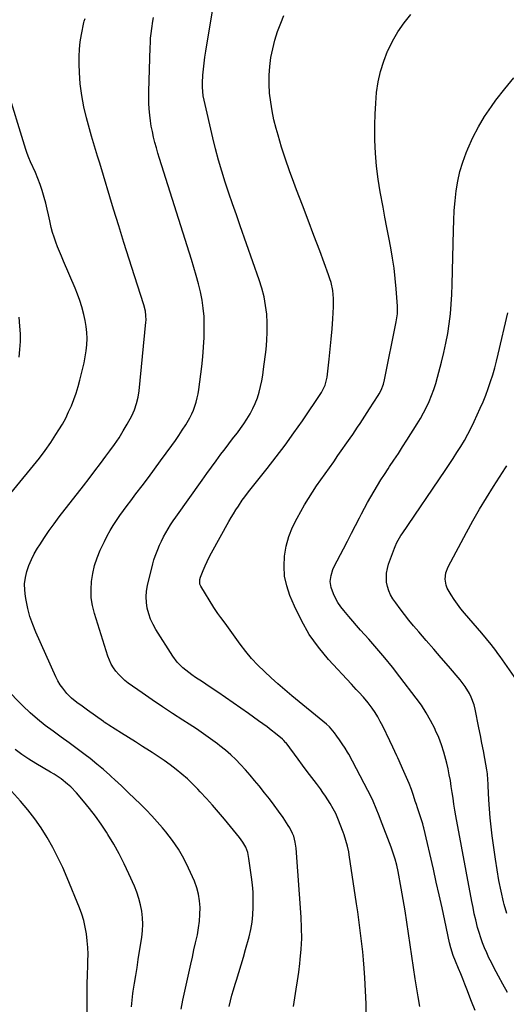
# Model space of a CAD drawing. Units: inches. Extents: x 1905978 to 1911314, y 464264 to 469640.
# Drawn here: x 1908601 to 1908891, y 465881 to 466470 of the extents above; entities that cross this region are included whole.
import ezdxf

# ---------------------------------------------------------------- set-up
doc = ezdxf.new("R2010")
doc.units = ezdxf.units.IN
doc.header["$MEASUREMENT"] = 0
doc.layers.add('7', color=7, linetype='Continuous')
doc.layers.add('8', color=7, linetype='Continuous')

msp = doc.modelspace()

# ---------------------------------------------------------------- linework, layer by layer
at = {"layer": '7', "color": 18}
for points in [[(1908807.92, 465873.75, 1962), (1908807.8, 465881.53, 1962), (1908807.48, 465889.3, 1962), (1908807.02, 465897.07, 1962), (1908806.6, 465902.96, 1962), (1908806.21, 465907.78, 1962), (1908805.78, 465912.59, 1962), (1908805.27, 465917.4, 1962), (1908804.7, 465922.2, 1962), (1908804.09, 465927, 1962), (1908803.45, 465931.79, 1962), (1908802.77, 465936.58, 1962), (1908802.08, 465941.36, 1962), (1908797.72, 465970.6, 1962), (1908797.42, 465972.34, 1962), (1908796.69, 465975.81, 1962), (1908795.77, 465979.23, 1962), (1908794.65, 465982.59, 1962), (1908794.03, 465984.25, 1962), (1908790.91, 465992.25, 1962), (1908789.66, 465995.24, 1962), (1908788.19, 465998.12, 1962), (1908786.34, 466001.27, 1962), (1908784.97, 466003.52, 1962), (1908783.54, 466005.74, 1962), (1908782.04, 466007.91, 1962), (1908780.49, 466010.04, 1962), (1908778.15, 466013.16, 1962), (1908775.39, 466016.83, 1962), (1908772.63, 466020.5, 1962), (1908769.89, 466024.18, 1962), (1908767.14, 466027.86, 1962), (1908759.99, 466037.46, 1962), (1908759.76, 466037.77, 1962), (1908758.77, 466038.91, 1962), (1908758.23, 466039.44, 1962), (1908757.94, 466039.68, 1962), (1908753.63, 466043.15, 1962), (1908751.17, 466045.1, 1962), (1908748.68, 466047.03, 1962), (1908746.16, 466048.9, 1962), (1908743.61, 466050.75, 1962), (1908737.54, 466055.06, 1962), (1908733, 466058.27, 1962), (1908728.43, 466061.47, 1962), (1908723.85, 466064.63, 1962), (1908719.26, 466067.77, 1962), (1908714.11, 466071.27, 1962), (1908710.03, 466074.01, 1962), (1908705.91, 466076.7, 1962), (1908703.75, 466078.15, 1962), (1908700.07, 466080.95, 1962), (1908698.3, 466082.44, 1962), (1908695.08, 466085.72, 1962), (1908692.35, 466089.43, 1962), (1908682.31, 466105.28, 1962), (1908680.61, 466108.3, 1962), (1908679.14, 466111.41, 1962), (1908678.01, 466114.66, 1962), (1908677.1, 466118, 1962), (1908676.6, 466121.41, 1962), (1908676.41, 466124.81, 1962), (1908676.67, 466128.21, 1962), (1908677.25, 466131.6, 1962), (1908680.38, 466144.6, 1962), (1908681.06, 466146.87, 1962), (1908681.9, 466149.09, 1962), (1908683.46, 466153.11, 1962), (1908684.51, 466155.65, 1962), (1908685.63, 466158.15, 1962), (1908686.86, 466160.6, 1962), (1908688.21, 466163.09, 1962), (1908689.63, 466165.49, 1962), (1908691.09, 466167.87, 1962), (1908692.63, 466170.2, 1962), (1908694.21, 466172.5, 1962), (1908709.87, 466194.63, 1962), (1908712.64, 466198.5, 1962), (1908715.44, 466202.35, 1962), (1908718.27, 466206.18, 1962), (1908721.12, 466209.99, 1962), (1908722.86, 466212.28, 1962), (1908724.87, 466214.93, 1962), (1908726.88, 466217.57, 1962), (1908728.9, 466220.2, 1962), (1908730.92, 466222.84, 1962), (1908732.89, 466225.51, 1962), (1908734.79, 466228.22, 1962), (1908736.58, 466231.01, 1962), (1908738.51, 466234.19, 1962), (1908740.15, 466237.28, 1962), (1908741.63, 466240.45, 1962), (1908742.86, 466243.72, 1962), (1908743.92, 466247.06, 1962), (1908744.78, 466250.47, 1962), (1908745.53, 466253.9, 1962), (1908746.13, 466257.36, 1962), (1908746.63, 466260.84, 1962), (1908748.06, 466272.71, 1962), (1908748.53, 466277.96, 1962), (1908748.79, 466283.21, 1962), (1908748.72, 466288.47, 1962), (1908748.44, 466293.73, 1962), (1908747.8, 466298.95, 1962), (1908746.9, 466304.12, 1962), (1908745.6, 466309.2, 1962), (1908744.04, 466314.23, 1962), (1908732.59, 466346.61, 1962), (1908730.32, 466353.11, 1962), (1908728.08, 466359.61, 1962), (1908725.88, 466366.13, 1962), (1908723.71, 466372.66, 1962), (1908721.66, 466379.23, 1962), (1908719.72, 466385.82, 1962), (1908717.96, 466392.47, 1962), (1908716.32, 466399.15, 1962), (1908711.1, 466421.67, 1962), (1908710.59, 466424.22, 1962), (1908710.23, 466426.8, 1962), (1908710.06, 466429.4, 1962), (1908710.11, 466432, 1962), (1908710.39, 466436.57, 1962), (1908710.67, 466440.16, 1962), (1908711.02, 466443.73, 1962), (1908711.48, 466447.29, 1962), (1908712.01, 466450.85, 1962), (1908716.19, 466476.2, 1962)], [(1908726.05, 465879.94, 1958), (1908726.78, 465883.33, 1958), (1908727.6, 465886.69, 1958), (1908728.54, 465890.02, 1958), (1908729.58, 465893.33, 1958), (1908730.4, 465895.77, 1958), (1908731.87, 465900.3, 1958), (1908733.28, 465904.84, 1958), (1908734.61, 465909.4, 1958), (1908735.88, 465913.99, 1958), (1908737.9, 465921.54, 1958), (1908738.91, 465925.92, 1958), (1908739.7, 465930.33, 1958), (1908740.18, 465934.79, 1958), (1908740.44, 465939.28, 1958), (1908740.43, 465943.79, 1958), (1908740.29, 465948.28, 1958), (1908739.92, 465952.77, 1958), (1908739.41, 465957.25, 1958), (1908737.86, 465968.52, 1958), (1908737.13, 465971.92, 1958), (1908735.91, 465975.18, 1958), (1908734.25, 465978.24, 1958), (1908732.2, 465981.07, 1958), (1908723.16, 465991.99, 1958), (1908719.65, 465996.14, 1958), (1908716.09, 466000.25, 1958), (1908712.45, 466004.29, 1958), (1908708.75, 466008.28, 1958), (1908707.34, 466009.78, 1958), (1908704.25, 466012.92, 1958), (1908701.07, 466015.96, 1958), (1908697.76, 466018.85, 1958), (1908694.36, 466021.65, 1958), (1908690.85, 466024.32, 1958), (1908687.3, 466026.92, 1958), (1908683.67, 466029.42, 1958), (1908680, 466031.85, 1958), (1908678.53, 466032.79, 1958), (1908674.35, 466035.46, 1958), (1908670.16, 466038.11, 1958), (1908665.96, 466040.75, 1958), (1908661.75, 466043.38, 1958), (1908654.13, 466048.11, 1958), (1908652.94, 466048.88, 1958), (1908651.39, 466049.96, 1958), (1908651.01, 466050.23, 1958), (1908641.4, 466057.1, 1958), (1908638.2, 466059.41, 1958), (1908635, 466061.73, 1958), (1908631.95, 466064.22, 1958), (1908629.21, 466067.03, 1958), (1908626.64, 466070.15, 1958), (1908625.12, 466072.31, 1958), (1908623.79, 466074.59, 1958), (1908622.6, 466076.96, 1958), (1908610.59, 466103.7, 1958), (1908608.72, 466108.33, 1958), (1908607.08, 466113.03, 1958), (1908605.8, 466117.84, 1958), (1908604.75, 466122.73, 1958), (1908604.35, 466125.01, 1958), (1908603.96, 466128.79, 1958), (1908603.92, 466132.55, 1958), (1908604.41, 466136.28, 1958), (1908605.25, 466139.99, 1958), (1908606.51, 466143.61, 1958), (1908607.96, 466147.15, 1958), (1908609.69, 466150.56, 1958), (1908611.61, 466153.88, 1958), (1908612.92, 466155.94, 1958), (1908615.7, 466160.18, 1958), (1908618.56, 466164.37, 1958), (1908621.54, 466168.47, 1958), (1908624.59, 466172.53, 1958), (1908639.11, 466191.25, 1958), (1908642.48, 466195.63, 1958), (1908645.84, 466200.02, 1958), (1908649.17, 466204.43, 1958), (1908652.49, 466208.85, 1958), (1908654.87, 466212.04, 1958), (1908657.65, 466215.93, 1958), (1908660.31, 466219.89, 1958), (1908662.8, 466223.96, 1958), (1908665.17, 466228.1, 1958), (1908667.88, 466233.06, 1958), (1908669.54, 466236.59, 1958), (1908670.79, 466240.29, 1958), (1908671.66, 466244.1, 1958), (1908672.21, 466247.97, 1958), (1908676.31, 466288.92, 1958), (1908676.4, 466290.24, 1958), (1908676.36, 466292.88, 1958), (1908676.04, 466295.5, 1958), (1908675.1, 466299.35, 1958), (1908669.5, 466316.67, 1958), (1908666.32, 466326.6, 1958), (1908663.18, 466336.54, 1958), (1908660.1, 466346.51, 1958), (1908657.06, 466356.48, 1958), (1908648.75, 466384.05, 1958), (1908647.51, 466388.08, 1958), (1908646.25, 466392.1, 1958), (1908645.01, 466396.13, 1958), (1908643.86, 466400.18, 1958), (1908640.88, 466411, 1958), (1908639.27, 466417.73, 1958), (1908637.98, 466424.51, 1958), (1908637.16, 466431.37, 1958), (1908636.66, 466438.27, 1958), (1908636.47, 466443.18, 1958), (1908636.45, 466447.65, 1958), (1908636.65, 466452.11, 1958), (1908637.16, 466456.54, 1958), (1908637.87, 466460.95, 1958), (1908639.29, 466468.08, 1958), (1908639.49, 466468.91, 1958), (1908640.01, 466470.51, 1958)], [(1908839.8, 465880.07, 1964), (1908838.83, 465885.67, 1964), (1908837.15, 465896.59, 1964), (1908836.12, 465903.35, 1964), (1908835.11, 465910.12, 1964), (1908834.13, 465916.89, 1964), (1908833.17, 465923.66, 1964), (1908832.17, 465930.43, 1964), (1908831.11, 465937.18, 1964), (1908829.95, 465943.92, 1964), (1908828.73, 465950.65, 1964), (1908826.84, 465960.68, 1964), (1908826.06, 465964.36, 1964), (1908825.11, 465968, 1964), (1908824.01, 465971.6, 1964), (1908822.76, 465975.15, 1964), (1908816.48, 465991.79, 1964), (1908815.62, 465994.01, 1964), (1908813.85, 465998.41, 1964), (1908811.97, 466002.77, 1964), (1908810.98, 466004.93, 1964), (1908808.84, 466009.16, 1964), (1908797.4, 466030.7, 1964), (1908796.7, 466031.98, 1964), (1908795.2, 466034.46, 1964), (1908793.58, 466036.87, 1964), (1908791.95, 466039.28, 1964), (1908790.37, 466041.6, 1964), (1908788.99, 466043.51, 1964), (1908785.94, 466047.09, 1964), (1908784.2, 466048.67, 1964), (1908763.51, 466065.73, 1964), (1908759.32, 466069.25, 1964), (1908755.18, 466072.82, 1964), (1908751.1, 466076.46, 1964), (1908747.06, 466080.15, 1964), (1908743.17, 466083.99, 1964), (1908739.45, 466087.97, 1964), (1908735.96, 466092.16, 1964), (1908732.64, 466096.49, 1964), (1908723.56, 466109.06, 1964), (1908721.01, 466112.56, 1964), (1908719.32, 466114.9, 1964), (1908717.71, 466117.29, 1964), (1908716.93, 466118.51, 1964), (1908709.11, 466131.13, 1964), (1908708.54, 466132.43, 1964), (1908708.47, 466135.27, 1964), (1908708.89, 466136.66, 1964), (1908710.53, 466140.64, 1964), (1908711.67, 466143.28, 1964), (1908712.88, 466145.9, 1964), (1908714.17, 466148.48, 1964), (1908715.52, 466151.02, 1964), (1908725.92, 466169.81, 1964), (1908727.26, 466172.17, 1964), (1908728.64, 466174.5, 1964), (1908730.08, 466176.81, 1964), (1908731.55, 466179.08, 1964), (1908733.88, 466182.56, 1964), (1908735.34, 466184.58, 1964), (1908737.65, 466187.52, 1964), (1908739.2, 466189.47, 1964), (1908748.73, 466201.42, 1964), (1908754.19, 466208.44, 1964), (1908759.53, 466215.54, 1964), (1908764.7, 466222.77, 1964), (1908769.75, 466230.08, 1964), (1908781.14, 466247, 1964), (1908783.36, 466251.34, 1964), (1908784.49, 466256.08, 1964), (1908785.73, 466266.82, 1964), (1908786.38, 466272.85, 1964), (1908786.96, 466278.88, 1964), (1908787.46, 466284.93, 1964), (1908787.9, 466290.97, 1964), (1908788.36, 466298.22, 1964), (1908788.39, 466303.07, 1964), (1908787.88, 466307.89, 1964), (1908786.85, 466312.63, 1964), (1908786.17, 466314.96, 1964), (1908785.39, 466317.26, 1964), (1908780.09, 466331.54, 1964), (1908776.68, 466340.69, 1964), (1908773.24, 466349.84, 1964), (1908769.77, 466358.98, 1964), (1908766.27, 466368.11, 1964), (1908764.61, 466372.42, 1964), (1908762.03, 466379.42, 1964), (1908759.59, 466386.46, 1964), (1908757.34, 466393.56, 1964), (1908755.23, 466400.72, 1964), (1908754.11, 466404.7, 1964), (1908752.8, 466409.92, 1964), (1908751.68, 466415.17, 1964), (1908750.85, 466420.48, 1964), (1908750.2, 466425.82, 1964), (1908750.2, 466425.89, 1964), (1908749.91, 466431.22, 1964), (1908749.9, 466436.53, 1964), (1908750.31, 466441.83, 1964), (1908751, 466447.12, 1964), (1908752.06, 466452.35, 1964), (1908753.35, 466457.52, 1964), (1908754.96, 466462.6, 1964), (1908756.8, 466467.61, 1964), (1908758.67, 466472.24, 1964)], [(1908872.9, 465877.64, 1966), (1908870.81, 465882.88, 1966), (1908867.96, 465890.29, 1966), (1908866.75, 465893.38, 1966), (1908865.53, 465896.47, 1966), (1908864.27, 465899.54, 1966), (1908863, 465902.6, 1966), (1908861.11, 465907.09, 1966), (1908859.76, 465910.37, 1966), (1908858.32, 465914.98, 1966), (1908857.63, 465917.96, 1966), (1908854.77, 465931.34, 1966), (1908853.11, 465939.03, 1966), (1908851.42, 465946.71, 1966), (1908849.7, 465954.38, 1966), (1908847.95, 465962.04, 1966), (1908842.24, 465986.81, 1966), (1908842.1, 465987.41, 1966), (1908841.61, 465989.21, 1966), (1908841.06, 465990.99, 1966), (1908839.91, 465994.52, 1966), (1908838.55, 465998.64, 1966), (1908837.87, 466000.7, 1966), (1908837.18, 466002.76, 1966), (1908836.09, 466006.03, 1966), (1908834.8, 466009.69, 1966), (1908833.44, 466013.33, 1966), (1908831.96, 466016.93, 1966), (1908830.41, 466020.49, 1966), (1908826.75, 466028.56, 1966), (1908826.17, 466029.83, 1966), (1908825, 466032.39, 1966), (1908823.8, 466034.93, 1966), (1908821.98, 466038.74, 1966), (1908817.69, 466047.56, 1966), (1908816.27, 466050.32, 1966), (1908814.76, 466053.02, 1966), (1908813.13, 466055.65, 1966), (1908811.4, 466058.22, 1966), (1908809.02, 466061.53, 1966), (1908806.31, 466064.8, 1966), (1908803.39, 466067.89, 1966), (1908801.92, 466069.43, 1966), (1908799.01, 466072.55, 1966), (1908785.44, 466087.3, 1966), (1908779.35, 466094.65, 1966), (1908773.83, 466102.35, 1966), (1908769.14, 466110.59, 1966), (1908765, 466119.19, 1966), (1908762.31, 466125.62, 1966), (1908760.44, 466131.34, 1966), (1908759.16, 466137.15, 1966), (1908758.81, 466143.08, 1966), (1908759.06, 466149.09, 1966), (1908760.14, 466155.06, 1966), (1908761.69, 466160.87, 1966), (1908763.91, 466166.46, 1966), (1908766.6, 466171.9, 1966), (1908771.09, 466179.77, 1966), (1908773.36, 466183.59, 1966), (1908775.7, 466187.37, 1966), (1908778.17, 466191.06, 1966), (1908780.71, 466194.7, 1966), (1908783.31, 466198.32, 1966), (1908785.89, 466201.94, 1966), (1908788.45, 466205.57, 1966), (1908791.01, 466209.21, 1966), (1908798.34, 466219.73, 1966), (1908799.82, 466221.88, 1966), (1908801.3, 466224.03, 1966), (1908802.75, 466226.19, 1966), (1908804.2, 466228.36, 1966), (1908805.63, 466230.54, 1966), (1908807.06, 466232.72, 1966), (1908808.48, 466234.91, 1966), (1908809.89, 466237.1, 1966), (1908814.99, 466245.07, 1966), (1908815.64, 466246.15, 1966), (1908816.81, 466248.4, 1966), (1908818.17, 466251.95, 1966), (1908818.79, 466254.41, 1966), (1908825.82, 466289.26, 1966), (1908826.04, 466290.41, 1966), (1908826.5, 466293.91, 1966), (1908826.54, 466298.6, 1966), (1908825.79, 466308.84, 1966), (1908825.24, 466315.01, 1966), (1908824.54, 466321.16, 1966), (1908823.62, 466327.29, 1966), (1908822.56, 466333.39, 1966), (1908821.39, 466339.48, 1966), (1908820.23, 466345.57, 1966), (1908819.07, 466351.66, 1966), (1908817.93, 466357.76, 1966), (1908816.23, 466366.77, 1966), (1908814.99, 466374.47, 1966), (1908814, 466382.19, 1966), (1908813.41, 466389.95, 1966), (1908813.08, 466397.74, 1966), (1908813.03, 466400.41, 1966), (1908813.03, 466406.88, 1966), (1908813.18, 466413.34, 1966), (1908813.56, 466419.79, 1966), (1908814.09, 466426.23, 1966), (1908815.04, 466432.59, 1966), (1908816.38, 466438.85, 1966), (1908818.3, 466444.95, 1966), (1908820.62, 466450.95, 1966), (1908820.68, 466451.07, 1966), (1908823.57, 466456.89, 1966), (1908826.8, 466462.5, 1966), (1908830.53, 466467.79, 1966), (1908834.58, 466472.87, 1966)], [(1908892.12, 465888.42, 1968), (1908889.48, 465893.28, 1968), (1908886.85, 465898.15, 1968), (1908884.08, 465903.33, 1968), (1908882.59, 465906.2, 1968), (1908881.16, 465909.1, 1968), (1908879.81, 465912.04, 1968), (1908878.52, 465915, 1968), (1908877.34, 465918.01, 1968), (1908876.24, 465921.05, 1968), (1908875.27, 465924.13, 1968), (1908874.4, 465927.25, 1968), (1908873.26, 465931.8, 1968), (1908872.41, 465935.42, 1968), (1908871.64, 465939.06, 1968), (1908870.92, 465942.72, 1968), (1908861.37, 465993.83, 1968), (1908860.75, 465997.35, 1968), (1908860.2, 466000.89, 1968), (1908859.68, 466004.42, 1968), (1908859.16, 466007.96, 1968), (1908858.65, 466011.46, 1968), (1908858.09, 466014.98, 1968), (1908857.47, 466018.47, 1968), (1908856.75, 466021.96, 1968), (1908855.97, 466025.42, 1968), (1908855.46, 466027.54, 1968), (1908854.24, 466032.01, 1968), (1908852.84, 466036.42, 1968), (1908851.17, 466040.73, 1968), (1908849.32, 466044.98, 1968), (1908848.74, 466046.2, 1968), (1908846.33, 466050.93, 1968), (1908843.72, 466055.53, 1968), (1908840.82, 466059.97, 1968), (1908837.73, 466064.28, 1968), (1908827.94, 466077.1, 1968), (1908823.48, 466082.81, 1968), (1908818.92, 466088.45, 1968), (1908814.23, 466093.98, 1968), (1908809.46, 466099.44, 1968), (1908804.53, 466104.94, 1968), (1908802.16, 466107.6, 1968), (1908799.81, 466110.28, 1968), (1908797.49, 466112.98, 1968), (1908794.43, 466116.57, 1968), (1908792.62, 466118.93, 1968), (1908790.97, 466121.37, 1968), (1908789.55, 466123.96, 1968), (1908788.28, 466126.64, 1968), (1908786.85, 466130.44, 1968), (1908786.41, 466134.01, 1968), (1908786.89, 466137.66, 1968), (1908788.02, 466141.17, 1968), (1908788.79, 466142.86, 1968), (1908794.3, 466153.53, 1968), (1908796.69, 466158.16, 1968), (1908799.08, 466162.78, 1968), (1908801.46, 466167.41, 1968), (1908803.84, 466172.04, 1968), (1908805.02, 466174.35, 1968), (1908806.84, 466177.81, 1968), (1908808.7, 466181.25, 1968), (1908810.61, 466184.65, 1968), (1908812.57, 466188.04, 1968), (1908814.59, 466191.38, 1968), (1908816.64, 466194.71, 1968), (1908818.76, 466197.99, 1968), (1908820.91, 466201.25, 1968), (1908821.83, 466202.61, 1968), (1908824.45, 466206.55, 1968), (1908827.05, 466210.5, 1968), (1908829.62, 466214.47, 1968), (1908832.17, 466218.45, 1968), (1908838.3, 466228.15, 1968), (1908840.27, 466231.42, 1968), (1908842.14, 466234.75, 1968), (1908843.85, 466238.16, 1968), (1908845.46, 466241.63, 1968), (1908846.9, 466245.17, 1968), (1908848.24, 466248.75, 1968), (1908849.4, 466252.38, 1968), (1908850.46, 466256.05, 1968), (1908852.82, 466265.07, 1968), (1908854.21, 466270.77, 1968), (1908855.46, 466276.49, 1968), (1908856.5, 466282.25, 1968), (1908857.4, 466288.04, 1968), (1908858.1, 466293.86, 1968), (1908858.67, 466299.69, 1968), (1908859.03, 466305.54, 1968), (1908859.25, 466311.39, 1968), (1908859.92, 466343.86, 1968), (1908860.13, 466349.76, 1968), (1908860.46, 466355.66, 1968), (1908860.97, 466361.54, 1968), (1908861.6, 466367.42, 1968), (1908862.55, 466373.23, 1968), (1908863.8, 466378.96, 1968), (1908865.5, 466384.58, 1968), (1908867.5, 466390.11, 1968), (1908868.53, 466392.65, 1968), (1908871.52, 466399.27, 1968), (1908874.81, 466405.71, 1968), (1908878.57, 466411.89, 1968), (1908882.64, 466417.9, 1968), (1908885.35, 466421.59, 1968), (1908890.54, 466428.38, 1968), (1908895.9, 466435.03, 1968)], [(1908591.08, 466181.22, 1956), (1908609.24, 466203.24, 1956), (1908612.8, 466207.72, 1956), (1908616.23, 466212.3, 1956), (1908619.49, 466217, 1956), (1908622.63, 466221.79, 1956), (1908624.4, 466224.62, 1956), (1908626.47, 466228.1, 1956), (1908628.42, 466231.65, 1956), (1908630.19, 466235.3, 1956), (1908631.85, 466239, 1956), (1908633.32, 466242.78, 1956), (1908634.67, 466246.6, 1956), (1908635.84, 466250.47, 1956), (1908636.89, 466254.39, 1956), (1908639.41, 466264.73, 1956), (1908640.15, 466268.29, 1956), (1908640.71, 466271.87, 1956), (1908641.02, 466275.49, 1956), (1908641.16, 466279.12, 1956), (1908641.03, 466282.76, 1956), (1908640.71, 466286.36, 1956), (1908640.12, 466289.94, 1956), (1908639.34, 466293.49, 1956), (1908638.06, 466298.05, 1956), (1908636.85, 466301.88, 1956), (1908635.47, 466305.64, 1956), (1908633.99, 466309.36, 1956), (1908627.14, 466325.5, 1956), (1908625.95, 466328.33, 1956), (1908624.78, 466331.16, 1956), (1908623.63, 466334.01, 1956), (1908622.49, 466336.86, 1956), (1908621.45, 466339.74, 1956), (1908620.51, 466342.65, 1956), (1908619.74, 466345.6, 1956), (1908618.88, 466349.58, 1956), (1908618.16, 466353.08, 1956), (1908617.38, 466356.57, 1956), (1908616.51, 466360.03, 1956), (1908615.59, 466363.48, 1956), (1908614.34, 466367.63, 1956), (1908613.13, 466371.25, 1956), (1908611.77, 466374.82, 1956), (1908610.31, 466378.35, 1956), (1908607.49, 466384.78, 1956), (1908606.46, 466387.22, 1956), (1908605.5, 466389.69, 1956), (1908604.61, 466392.18, 1956), (1908603.8, 466394.71, 1956), (1908593.71, 466427.74, 1956)], [(1908600.62, 466268.05, 1954), (1908601.11, 466272.68, 1954), (1908601.39, 466277.32, 1954), (1908601.37, 466281.96, 1954), (1908601.13, 466286.61, 1954), (1908600.69, 466291.87, 1954)], [(1908897.51, 466075.16, 1972), (1908887.81, 466089.12, 1972), (1908886.53, 466090.94, 1972), (1908885.22, 466092.73, 1972), (1908882.52, 466096.25, 1972), (1908879.73, 466099.7, 1972), (1908876.87, 466103.1, 1972), (1908866.57, 466115.15, 1972), (1908864.44, 466117.74, 1972), (1908862.39, 466120.39, 1972), (1908860.45, 466123.12, 1972), (1908858.59, 466125.91, 1972), (1908856.17, 466129.98, 1972), (1908855.5, 466131.72, 1972), (1908854.96, 466135.43, 1972), (1908855.4, 466139.18, 1972), (1908856.75, 466142.7, 1972), (1908867.65, 466163.22, 1972), (1908871.5, 466170.23, 1972), (1908875.47, 466177.18, 1972), (1908879.61, 466184.02, 1972), (1908883.88, 466190.78, 1972), (1908891.1, 466201.9, 1972), (1908891.84, 466203.06, 1972)], [(1908697.38, 465878.36, 1956), (1908698.38, 465883.73, 1956), (1908703.15, 465905.26, 1956), (1908704.09, 465909.53, 1956), (1908705.03, 465913.8, 1956), (1908705.98, 465918.08, 1956), (1908707.03, 465922.89, 1956), (1908707.77, 465926.91, 1956), (1908708.32, 465930.95, 1956), (1908708.59, 465935.01, 1956), (1908708.68, 465939.1, 1956), (1908708.38, 465943.14, 1956), (1908707.76, 465947.12, 1956), (1908706.67, 465950.99, 1956), (1908705.27, 465954.8, 1956), (1908701.8, 465962.7, 1956), (1908698.98, 465968.45, 1956), (1908695.84, 465974.01, 1956), (1908692.24, 465979.27, 1956), (1908688.32, 465984.35, 1956), (1908686.28, 465986.76, 1956), (1908683.09, 465990.42, 1956), (1908679.83, 465994.02, 1956), (1908676.45, 465997.51, 1956), (1908673, 466000.93, 1956), (1908669.49, 466004.29, 1956), (1908665.98, 466007.65, 1956), (1908662.46, 466011.01, 1956), (1908658.95, 466014.37, 1956), (1908658.56, 466014.74, 1956), (1908654.79, 466018.22, 1956), (1908650.96, 466021.62, 1956), (1908647.02, 466024.9, 1956), (1908643.02, 466028.11, 1956), (1908640.05, 466030.41, 1956), (1908635.33, 466034, 1956), (1908630.58, 466037.55, 1956), (1908625.78, 466041.02, 1956), (1908620.94, 466044.44, 1956), (1908616.18, 466047.95, 1956), (1908611.56, 466051.63, 1956), (1908607.14, 466055.55, 1956), (1908602.87, 466059.63, 1956), (1908592.43, 466070.17, 1956)], [(1908667.66, 465879.68, 1954), (1908668.04, 465883.74, 1954), (1908668.58, 465887.79, 1954), (1908668.8, 465889.13, 1954), (1908669.56, 465893.84, 1954), (1908670.31, 465898.55, 1954), (1908671.05, 465903.26, 1954), (1908671.79, 465907.98, 1954), (1908673.86, 465921.38, 1954), (1908674.27, 465925.27, 1954), (1908674.45, 465929.16, 1954), (1908674.26, 465933.05, 1954), (1908673.84, 465936.94, 1954), (1908673.08, 465940.79, 1954), (1908672.12, 465944.57, 1954), (1908670.88, 465948.27, 1954), (1908669.43, 465951.92, 1954), (1908666.2, 465959.23, 1954), (1908663.38, 465965.26, 1954), (1908660.38, 465971.2, 1954), (1908657.12, 465976.99, 1954), (1908653.68, 465982.7, 1954), (1908652.7, 465984.25, 1954), (1908649.53, 465989.04, 1954), (1908646.22, 465993.73, 1954), (1908642.71, 465998.27, 1954), (1908639.08, 466002.71, 1954), (1908634.84, 466007.66, 1954), (1908631.43, 466011.27, 1954), (1908629.58, 466012.94, 1954), (1908625.67, 466016.01, 1954), (1908621.53, 466018.78, 1954), (1908619.4, 466020.06, 1954), (1908615, 466022.58, 1954), (1908610.69, 466025.13, 1954), (1908606.45, 466027.79, 1954), (1908602.3, 466030.6, 1954), (1908598.22, 466033.5, 1954)], [(1908640.97, 465851.01, 1952), (1908641.17, 465882.68, 1952), (1908641.23, 465888.12, 1952), (1908641.33, 465893.55, 1952), (1908641.47, 465898.99, 1952), (1908641.64, 465904.42, 1952), (1908641.74, 465907.15, 1952), (1908641.78, 465911.21, 1952), (1908641.67, 465915.27, 1952), (1908641.34, 465919.31, 1952), (1908640.86, 465923.35, 1952), (1908640.13, 465927.34, 1952), (1908639.21, 465931.28, 1952), (1908638.01, 465935.15, 1952), (1908636.62, 465938.96, 1952), (1908629.37, 465956.8, 1952), (1908626.69, 465962.99, 1952), (1908623.83, 465969.1, 1952), (1908620.71, 465975.07, 1952), (1908617.41, 465980.96, 1952), (1908613.81, 465986.66, 1952), (1908610, 465992.2, 1952), (1908605.86, 465997.51, 1952), (1908601.5, 466002.65, 1952), (1908594.27, 466010.7, 1952)]]:
    msp.add_polyline3d(points, dxfattribs=at)
at = {"layer": '8', "color": 18}
for points in [[(1908764.49, 465879.99, 1960), (1908765.29, 465885.12, 1960), (1908766.12, 465890.24, 1960), (1908766.9, 465895.37, 1960), (1908767.59, 465900.51, 1960), (1908768.22, 465905.66, 1960), (1908768.49, 465908, 1960), (1908769.03, 465914.33, 1960), (1908769.34, 465920.66, 1960), (1908769.29, 465927.01, 1960), (1908769.01, 465933.35, 1960), (1908766.02, 465974.61, 1960), (1908765.52, 465978.22, 1960), (1908764.57, 465981.75, 1960), (1908763.92, 465983.45, 1960), (1908762.29, 465986.7, 1960), (1908761.33, 465988.25, 1960), (1908758.2, 465992.84, 1960), (1908755.55, 465996.62, 1960), (1908752.85, 466000.36, 1960), (1908750.06, 466004.03, 1960), (1908747.22, 466007.66, 1960), (1908743.88, 466011.8, 1960), (1908741.22, 466015.05, 1960), (1908738.5, 466018.26, 1960), (1908735.73, 466021.41, 1960), (1908732.9, 466024.52, 1960), (1908729.97, 466027.52, 1960), (1908726.95, 466030.42, 1960), (1908723.78, 466033.16, 1960), (1908720.52, 466035.79, 1960), (1908719.02, 466036.93, 1960), (1908714.9, 466040, 1960), (1908710.73, 466042.99, 1960), (1908706.48, 466045.87, 1960), (1908702.17, 466048.68, 1960), (1908698.46, 466051.02, 1960), (1908692.29, 466054.99, 1960), (1908686.17, 466059.03, 1960), (1908680.12, 466063.17, 1960), (1908674.11, 466067.38, 1960), (1908665.83, 466073.29, 1960), (1908663.8, 466074.87, 1960), (1908661.86, 466076.55, 1960), (1908660.07, 466078.38, 1960), (1908658.37, 466080.32, 1960), (1908656.88, 466082.4, 1960), (1908655.56, 466084.58, 1960), (1908654.49, 466086.89, 1960), (1908653.59, 466089.29, 1960), (1908645.62, 466114.82, 1960), (1908644.47, 466119.54, 1960), (1908643.72, 466124.3, 1960), (1908643.56, 466129.12, 1960), (1908643.8, 466133.98, 1960), (1908644.59, 466138.8, 1960), (1908645.69, 466143.53, 1960), (1908647.24, 466148.13, 1960), (1908649.1, 466152.65, 1960), (1908651.6, 466157.95, 1960), (1908653.22, 466161.19, 1960), (1908654.94, 466164.37, 1960), (1908656.8, 466167.46, 1960), (1908658.77, 466170.5, 1960), (1908660.83, 466173.48, 1960), (1908662.93, 466176.44, 1960), (1908665.07, 466179.36, 1960), (1908667.24, 466182.26, 1960), (1908670.34, 466186.31, 1960), (1908674.07, 466191.23, 1960), (1908677.78, 466196.17, 1960), (1908681.46, 466201.13, 1960), (1908685.11, 466206.11, 1960), (1908691.73, 466215.19, 1960), (1908693.9, 466218.24, 1960), (1908696.02, 466221.32, 1960), (1908698.07, 466224.45, 1960), (1908700.08, 466227.61, 1960), (1908702.6, 466231.85, 1960), (1908703.75, 466234.1, 1960), (1908704.74, 466236.42, 1960), (1908705.61, 466238.8, 1960), (1908706.34, 466241.23, 1960), (1908706.97, 466243.68, 1960), (1908707.46, 466246.16, 1960), (1908707.86, 466248.67, 1960), (1908709.67, 466262.53, 1960), (1908710.31, 466268.31, 1960), (1908710.8, 466274.09, 1960), (1908711.06, 466279.89, 1960), (1908711.18, 466285.69, 1960), (1908711.18, 466287.27, 1960), (1908711.01, 466292.28, 1960), (1908710.61, 466297.25, 1960), (1908709.86, 466302.19, 1960), (1908708.88, 466307.1, 1960), (1908707.67, 466311.97, 1960), (1908706.38, 466316.83, 1960), (1908705, 466321.66, 1960), (1908703.54, 466326.46, 1960), (1908684.5, 466386.81, 1960), (1908683.53, 466389.99, 1960), (1908682.6, 466393.18, 1960), (1908681.73, 466396.39, 1960), (1908680.9, 466399.61, 1960), (1908680.17, 466402.85, 1960), (1908679.53, 466406.1, 1960), (1908679.02, 466409.38, 1960), (1908678.6, 466412.68, 1960), (1908678.28, 466416.46, 1960), (1908678.08, 466419.93, 1960), (1908678.02, 466423.41, 1960), (1908678.05, 466426.89, 1960), (1908678.83, 466453.13, 1960), (1908678.97, 466455.95, 1960), (1908679.16, 466458.77, 1960), (1908679.45, 466461.57, 1960), (1908679.8, 466464.38, 1960), (1908680.45, 466468.78, 1960), (1908680.94, 466471.12, 1960)], [(1908891.74, 465935.49, 1970), (1908890.24, 465940.94, 1970), (1908889.85, 465942.55, 1970), (1908888.4, 465948.88, 1970), (1908887.09, 465955.23, 1970), (1908885.97, 465961.61, 1970), (1908884.98, 465968.03, 1970), (1908883.07, 465981.93, 1970), (1908882.4, 465987.3, 1970), (1908881.84, 465992.68, 1970), (1908881.42, 465998.07, 1970), (1908881.1, 466003.47, 1970), (1908880.73, 466011.86, 1970), (1908880.67, 466013.07, 1970), (1908880.52, 466015.49, 1970), (1908880.18, 466019.11, 1970), (1908879.82, 466021.51, 1970), (1908878.64, 466028.29, 1970), (1908877.82, 466032.87, 1970), (1908876.97, 466037.45, 1970), (1908876.08, 466042.02, 1970), (1908875.16, 466046.58, 1970), (1908872.84, 466057.76, 1970), (1908872.24, 466060.17, 1970), (1908870.6, 466064.81, 1970), (1908869.55, 466067.05, 1970), (1908867.03, 466071.31, 1970), (1908864.02, 466075.23, 1970), (1908857.02, 466083.32, 1970), (1908852.59, 466088.44, 1970), (1908848.16, 466093.56, 1970), (1908843.74, 466098.69, 1970), (1908839.33, 466103.82, 1970), (1908836.1, 466107.56, 1970), (1908833.35, 466110.86, 1970), (1908830.67, 466114.21, 1970), (1908828.1, 466117.65, 1970), (1908825.6, 466121.15, 1970), (1908823.83, 466123.71, 1970), (1908822.46, 466126.04, 1970), (1908821.34, 466128.46, 1970), (1908820.57, 466131.01, 1970), (1908820.05, 466133.66, 1970), (1908819.91, 466136.36, 1970), (1908820.02, 466139.03, 1970), (1908820.51, 466141.66, 1970), (1908821.24, 466144.26, 1970), (1908824.67, 466153.85, 1970), (1908825.11, 466154.98, 1970), (1908826.12, 466157.19, 1970), (1908828.57, 466161.37, 1970), (1908829.25, 466162.39, 1970), (1908855.01, 466200.29, 1970), (1908857.38, 466203.83, 1970), (1908859.72, 466207.39, 1970), (1908862.02, 466210.99, 1970), (1908864.28, 466214.6, 1970), (1908866.45, 466218.27, 1970), (1908868.52, 466221.99, 1970), (1908870.46, 466225.78, 1970), (1908872.31, 466229.62, 1970), (1908875.93, 466237.53, 1970), (1908877.64, 466241.44, 1970), (1908879.26, 466245.39, 1970), (1908880.73, 466249.4, 1970), (1908882.11, 466253.44, 1970), (1908883.37, 466257.52, 1970), (1908884.56, 466261.62, 1970), (1908885.65, 466265.75, 1970), (1908886.67, 466269.9, 1970), (1908892.45, 466294.54, 1970)]]:
    msp.add_polyline3d(points, dxfattribs=at)

doc.saveas('drawing.dxf')
